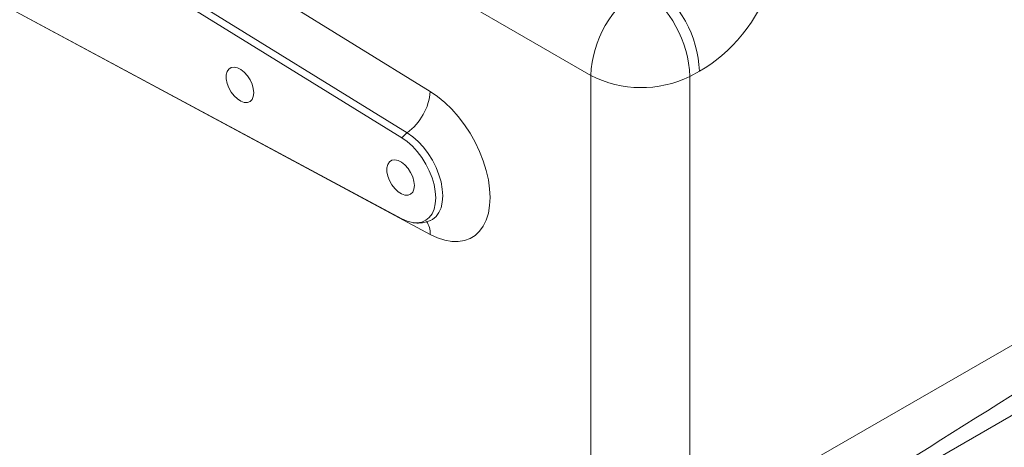
# Model space of a CAD drawing. Units: millimetres. Extents: x 11 to 1180, y 1 to 832.
# Drawn here: x 997 to 1058, y 610 to 637 of the extents above; entities that cross this region are included whole.
import ezdxf

# ---------------------------------------------------------------- set-up
doc = ezdxf.new("R2010")
doc.units = ezdxf.units.MM

msp = doc.modelspace()

# ---------------------------------------------------------------- linework, layer by layer
at = {"color": 7, "linetype": 'Continuous', "lineweight": 15}
for p, q in [((1032.421, 633.3658), (992.9611, 656.1456)), ((989.0222, 653.0699), (1022.5376, 632.3703)), ((1021.1111, 629.8262), (987.5956, 650.5258)), ((987.2674, 650.2163), (1020.7829, 629.5167)), ((1020.7829, 624.5234), (990.1052, 640.9962)), ((1022.5376, 623.5626), (991.86, 640.0354)), ((1039.1185, 633.6194), (1038.5331, 633.3043)), ((1032.421, 547.4794), (1032.421, 633.3658)), ((1038.5331, 633.3043), (1038.5331, 604.7993)), ((1084.0359, 627.2218), (1033.7465, 598.1904)), ((1040.8335, 606.629), (1068.6233, 622.6341))]:
    msp.add_line(p, q, dxfattribs=at)
at = {"color": 7, "linetype": 'Continuous', "lineweight": 15, "flags": 128}
for points in [[(1011.6564, 632.2887), (1011.6298, 632.5477), (1011.5515, 632.8213), (1011.4265, 633.0922), (1011.2626, 633.3433), (1011.0701, 633.559), (1010.8612, 633.7257), (1010.6489, 633.8328), (1010.4466, 633.8737), (1010.267, 633.8457), (1010.1214, 633.7507), (1010.019, 633.5947), (1009.9661, 633.3873), (1009.9661, 633.1417), (1010.019, 632.8732), (1010.1214, 632.5989), (1010.267, 632.3358), (1010.4466, 632.1005), (1010.6489, 631.9078), (1010.8612, 631.7698), (1011.0701, 631.6952), (1011.2626, 631.6887), (1011.4265, 631.7507), (1011.5515, 631.8772), (1011.6298, 632.0604), (1011.6564, 632.2887)], [(1022.5376, 632.3703), (1022.9862, 632.0625), (1023.4267, 631.6987), (1023.8529, 631.2839), (1024.259, 630.8239), (1024.6391, 630.3252), (1024.9882, 629.7946), (1025.3012, 629.2397), (1025.5738, 628.668), (1025.8022, 628.0877), (1025.9833, 627.5067), (1026.1144, 626.9332), (1026.1938, 626.3752), (1026.2204, 625.8404), (1026.1938, 625.3364), (1026.1144, 624.8701), (1025.9833, 624.448), (1025.8022, 624.0761), (1025.5738, 623.7594), (1025.3012, 623.5025), (1024.9882, 623.3089), (1024.6391, 623.1814), (1024.259, 623.1216), (1023.8529, 623.1304), (1023.4267, 623.2077), (1022.9862, 623.3524), (1022.5376, 623.5626)], [(1020.7829, 629.5167), (1021.1128, 629.2835), (1021.4331, 628.9981), (1021.7364, 628.6672), (1022.0154, 628.2984), (1022.2636, 627.9006), (1022.4752, 627.4831), (1022.6452, 627.0558), (1022.7695, 626.6286), (1022.8453, 626.2116), (1022.8708, 625.8148), (1022.8453, 625.4473), (1022.7695, 625.1178), (1022.6452, 624.8342), (1022.4752, 624.6031), (1022.2636, 624.4299), (1022.0154, 624.3187), (1021.7364, 624.2721), (1021.4331, 624.2913), (1021.1128, 624.3757), (1020.7829, 624.5234)], [(1021.5559, 626.5738), (1021.5293, 626.8329), (1021.451, 627.1064), (1021.326, 627.3773), (1021.1621, 627.6285), (1020.9696, 627.8442), (1020.7607, 628.0108), (1020.5484, 628.1179), (1020.3461, 628.1588), (1020.1665, 628.1309), (1020.0209, 628.0359), (1019.9185, 627.8798), (1019.8656, 627.6724), (1019.8656, 627.4268), (1019.9185, 627.1584), (1020.0209, 626.884), (1020.1665, 626.6209), (1020.3461, 626.3856), (1020.5484, 626.1929), (1020.7607, 626.055), (1020.9696, 625.9804), (1021.1621, 625.9739), (1021.326, 626.0358), (1021.451, 626.1623), (1021.5293, 626.3455), (1021.5559, 626.5738)]]:
    msp.add_lwpolyline(points, dxfattribs=at)
at = {"color": 8, "linetype": 'Continuous', "lineweight": 15, "flags": 128}
msp.add_lwpolyline([(1022.4967, 624.4011), (1022.6656, 624.486), (1022.8877, 624.6678), (1023.0661, 624.9104), (1023.1967, 625.2082), (1023.2763, 625.554), (1023.303, 625.9398), (1023.2763, 626.3565), (1023.1967, 626.7942), (1023.0661, 627.2427), (1022.8877, 627.6913), (1022.6656, 628.1296), (1022.405, 628.5473), (1022.1121, 628.9343), (1021.7937, 629.2818), (1021.4574, 629.5814), (1021.1111, 629.8262)], dxfattribs=at)
at = {"color": 7, "linetype": 'Continuous', "lineweight": 15}
for centre, radius, start, end in [((1032.1476, 633.3328), 6.9768, 2.354358, 55.316225), ((1039.176, 633.0585), 6.7619, 122.605486, 177.394533), ((1031.5622, 633.0177), 6.9768, 2.354303, 55.316269), ((1035.5382, 639.4051), 6.7963, 242.699349, 296.145991), ((1019.0187, 632.6715), 3.5318, 306.331178, 355.108167), ((1022.1285, 628.4187), 1.7367, 125.859147, 140.784232)]:
    msp.add_arc(centre, radius, start, end, dxfattribs=at)
at = {"color": 8, "linetype": 'Continuous', "lineweight": 15}
msp.add_arc((1021.1352, 623.577), 1.4025, 359.412656, 34.000465, dxfattribs=at)
at = {"color": 7, "linetype": 'Continuous', "lineweight": 15}
for centre, major_axis, ratio, start_param, end_param in [((1039.1185, 639.1719), (3.5837, 5.7816), 0.5971668, 3.9456249, 5.0686274), ((1040.9783, 604.7564), (48.6191, 29.9923), 0.0292179, 4.8259621, 5.3212075)]:
    msp.add_ellipse(centre, major_axis=major_axis, ratio=ratio, start_param=start_param, end_param=end_param, dxfattribs=at)
for points, knots in [([(1021.4711, 624.2901), (1021.4954, 624.2852), (1021.6317, 624.258), (1021.8826, 624.262), (1022.2005, 624.2972), (1022.3929, 624.3687), (1022.4808, 624.4014)], [0, 0, 0, 0, 0.0721497, 0.4047347, 0.7279189, 1, 1, 1, 1]), ([(1022.4963, 624.4004), (1022.5176, 624.4073), (1022.5539, 624.4191), (1022.5552, 624.4185), (1022.5558, 624.4183)], [0, 0, 0, 0, 0.5880942, 1, 1, 1, 1])]:
    msp.add_open_spline(points, degree=3, knots=knots, dxfattribs=at)

doc.saveas('drawing.dxf')
